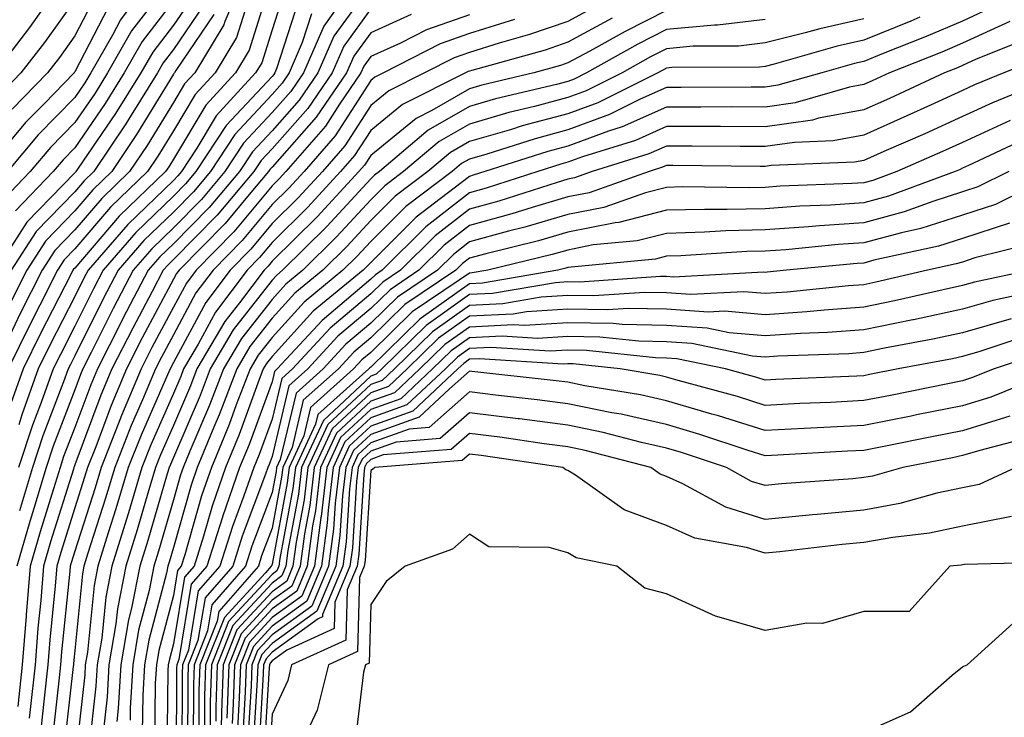
# Model space of a CAD drawing. Units: inches. Extents: x 1002803 to 1005443, y 7242458 to 7245098.
# Drawn here: x 1004462 to 1004562, y 7243597 to 7243667 of the extents above; entities that cross this region are included whole.
import ezdxf

# ---------------------------------------------------------------- set-up
doc = ezdxf.new("R2010")
doc.units = ezdxf.units.IN
doc.header["$MEASUREMENT"] = 0
doc.layers.add('Contour_10027242', color=7, linetype='Continuous', true_color=0x2372a8)

msp = doc.modelspace()

# ---------------------------------------------------------------- linework, layer by layer
at = {"layer": 'Contour_10027242'}
for points in [[(1004478.05, 7243671.695, 3037), (1004473.802, 7243666.168, 3037), (1004471.38, 7243661.92, 3037), (1004470.101, 7243659.869, 3037), (1004468.05, 7243656.881, 3037), (1004465.599, 7243654.371, 3037), (1004463.538, 7243651.92, 3037), (1004460.853, 7243649.117, 3037)], [(1004476.087, 7243671.92, 3036), (1004472.679, 7243667.291, 3036), (1004471.878, 7243665.748, 3036), (1004469.691, 7243661.92, 3036), (1004469.056, 7243660.914, 3036), (1004468.05, 7243659.44, 3036), (1004464.339, 7243655.631, 3036), (1004461.214, 7243651.92, 3036)], [(1004485.276, 7243671.92, 3042), (1004483.275, 7243667.145, 3042), (1004483.167, 7243666.803, 3042), (1004480.208, 7243661.92, 3042), (1004479.173, 7243660.797, 3042), (1004478.05, 7243658.922, 3042), (1004475.394, 7243654.576, 3042), (1004473.607, 7243651.92, 3042), (1004470.784, 7243649.186, 3042), (1004468.05, 7243646.012, 3042), (1004466.038, 7243643.932, 3042), (1004464.739, 7243641.92, 3042), (1004462.493, 7243637.477, 3042), (1004461.448, 7243635.318, 3042)], [(1004488.05, 7243671.676, 3044), (1004485.735, 7243664.235, 3044), (1004484.329, 7243661.92, 3044), (1004481.321, 7243658.649, 3044), (1004478.05, 7243653.19, 3044), (1004477.571, 7243652.399, 3044), (1004477.239, 7243651.92, 3044), (1004472.562, 7243647.408, 3044), (1004468.05, 7243642.145, 3044), (1004467.933, 7243642.037, 3044), (1004467.864, 7243641.92, 3044), (1004467.679, 7243641.549, 3044), (1004464.544, 7243635.426, 3044), (1004462.816, 7243631.92, 3044), (1004461.566, 7243628.404, 3044)], [(1004498.05, 7243670.817, 3049), (1004494.319, 7243665.651, 3049), (1004492.689, 7243661.92, 3049), (1004490.804, 7243659.166, 3049), (1004488.05, 7243656.061, 3049), (1004486.058, 7243653.912, 3049), (1004484.739, 7243651.92, 3049), (1004481.683, 7243648.287, 3049), (1004478.05, 7243644.606, 3049), (1004476.683, 7243643.287, 3049), (1004475.501, 7243641.92, 3049), (1004472.933, 7243637.037, 3049), (1004472.708, 7243636.578, 3049), (1004470.345, 7243631.92, 3049), (1004469.661, 7243630.309, 3049), (1004468.05, 7243625.992, 3049), (1004466.917, 7243623.053, 3049), (1004466.556, 7243621.92, 3049), (1004465.901, 7243619.772, 3049), (1004464.544, 7243615.426, 3049), (1004463.519, 7243611.92, 3049), (1004463.118, 7243606.988, 3049), (1004463.109, 7243606.861, 3049), (1004462.718, 7243601.92, 3049), (1004462.269, 7243597.701, 3049)], [(1004489.427, 7243670.543, 3045), (1004488.05, 7243666.285, 3045), (1004487.015, 7243662.955, 3045), (1004486.38, 7243661.92, 3045), (1004482.396, 7243657.574, 3045), (1004480.423, 7243654.293, 3045), (1004478.87, 7243651.92, 3045), (1004478.489, 7243651.481, 3045), (1004478.05, 7243651.031, 3045), (1004473.421, 7243646.549, 3045), (1004469.398, 7243641.92, 3045), (1004468.929, 7243641.041, 3045), (1004468.05, 7243639.264, 3045), (1004465.56, 7243634.41, 3045), (1004464.339, 7243631.92, 3045), (1004462.689, 7243627.281, 3045), (1004462.376, 7243626.246, 3045)], [(1004480.14, 7243669.83, 3039), (1004478.05, 7243666.744, 3039), (1004475.95, 7243664.02, 3039), (1004474.749, 7243661.92, 3039), (1004472.171, 7243657.799, 3039), (1004468.382, 7243652.252, 3039), (1004468.157, 7243651.92, 3039), (1004468.109, 7243651.861, 3039), (1004468.05, 7243651.803, 3039), (1004463.187, 7243646.783, 3039), (1004460.052, 7243641.92, 3039)], [(1004485.716, 7243669.586, 3043), (1004484.456, 7243665.514, 3043), (1004482.269, 7243661.92, 3043), (1004480.247, 7243659.723, 3043), (1004478.05, 7243656.051, 3043), (1004476.478, 7243653.492, 3043), (1004475.423, 7243651.92, 3043), (1004471.673, 7243648.297, 3043), (1004468.05, 7243644.078, 3043), (1004466.985, 7243642.985, 3043), (1004466.302, 7243641.92, 3043), (1004464.515, 7243638.385, 3043), (1004463.519, 7243636.451, 3043), (1004461.302, 7243631.92, 3043)], [(1004470.179, 7243669.791, 3034), (1004468.05, 7243665.68, 3034), (1004466.487, 7243663.483, 3034), (1004465.276, 7243661.92, 3034), (1004461.712, 7243658.258, 3034)], [(1004471.429, 7243668.541, 3035), (1004468.05, 7243662.027, 3035), (1004468.001, 7243661.969, 3035), (1004467.972, 7243661.92, 3035), (1004464.964, 7243658.834, 3035), (1004463.069, 7243656.901, 3035), (1004458.88, 7243651.92, 3035)], [(1004465.423, 7243669.293, 3032), (1004463.45, 7243666.52, 3032), (1004459.896, 7243661.92, 3032)], [(1004468.05, 7243669.332, 3033), (1004464.964, 7243665.006, 3033), (1004462.591, 7243661.92, 3033), (1004460.345, 7243659.625, 3033)], [(1004481.146, 7243668.824, 3040), (1004478.05, 7243664.274, 3040), (1004477.025, 7243662.945, 3040), (1004476.439, 7243661.92, 3040), (1004473.763, 7243657.633, 3040), (1004473.226, 7243656.744, 3040), (1004469.974, 7243651.92, 3040), (1004468.997, 7243650.973, 3040), (1004468.05, 7243649.869, 3040), (1004464.134, 7243645.836, 3040), (1004461.614, 7243641.92, 3040)], [(1004478.05, 7243669.225, 3038), (1004474.876, 7243665.094, 3038), (1004473.06, 7243661.92, 3038), (1004471.136, 7243658.834, 3038), (1004468.05, 7243654.322, 3038), (1004466.859, 7243653.111, 3038), (1004465.862, 7243651.92, 3038), (1004462.034, 7243647.936, 3038)], [(1004494.632, 7243668.502, 3048), (1004493.304, 7243666.666, 3048), (1004491.234, 7243661.92, 3048), (1004489.944, 7243660.026, 3048), (1004488.05, 7243657.897, 3048), (1004485.169, 7243654.801, 3048), (1004483.275, 7243651.92, 3048), (1004480.892, 7243649.078, 3048), (1004478.05, 7243646.207, 3048), (1004475.872, 7243644.098, 3048), (1004473.978, 7243641.92, 3048), (1004471.937, 7243638.033, 3048), (1004469.72, 7243633.59, 3048), (1004468.87, 7243631.92, 3048), (1004468.626, 7243631.344, 3048), (1004468.05, 7243629.791, 3048), (1004465.872, 7243624.098, 3048), (1004465.159, 7243621.92, 3048), (1004463.9, 7243617.77, 3048), (1004463.499, 7243616.471, 3048), (1004462.161, 7243611.92, 3048)], [(1004490.745, 7243669.225, 3046), (1004488.548, 7243662.418, 3046), (1004488.323, 7243661.92, 3046), (1004488.216, 7243661.754, 3046), (1004488.05, 7243661.568, 3046), (1004483.392, 7243656.578, 3046), (1004480.335, 7243651.92, 3046), (1004479.29, 7243650.68, 3046), (1004478.05, 7243649.42, 3046), (1004474.241, 7243645.729, 3046), (1004470.921, 7243641.92, 3046), (1004469.935, 7243640.035, 3046), (1004468.05, 7243636.256, 3046), (1004466.585, 7243633.385, 3046), (1004465.862, 7243631.92, 3046), (1004464.651, 7243628.522, 3046), (1004463.763, 7243626.207, 3046), (1004462.357, 7243621.92, 3046)], [(1004521.146, 7243668.824, 3054), (1004518.05, 7243667.135, 3054), (1004514.163, 7243665.807, 3054), (1004511.077, 7243664.947, 3054), (1004508.05, 7243664, 3054), (1004506.517, 7243663.453, 3054), (1004503.509, 7243661.92, 3054), (1004499.876, 7243660.094, 3054), (1004498.05, 7243658.61, 3054), (1004495.433, 7243654.537, 3054), (1004493.148, 7243651.92, 3054), (1004490.696, 7243649.274, 3054), (1004488.05, 7243646.656, 3054), (1004485.901, 7243644.068, 3054), (1004483.792, 7243641.92, 3054), (1004481.321, 7243638.649, 3054), (1004478.05, 7243632.574, 3054), (1004477.708, 7243631.92, 3054), (1004477.464, 7243631.334, 3054), (1004474.769, 7243625.201, 3054), (1004473.47, 7243621.92, 3054), (1004472.22, 7243617.75, 3054), (1004471.448, 7243615.318, 3054), (1004470.394, 7243611.92, 3054), (1004470.003, 7243609.967, 3054), (1004469.329, 7243603.199, 3054), (1004469.114, 7243601.92, 3054), (1004469.056, 7243600.914, 3054), (1004468.069, 7243591.94, 3054)], [(1004561.302, 7243668.668, 3060), (1004558.05, 7243667.174, 3060), (1004554.368, 7243665.602, 3060), (1004550.013, 7243663.883, 3060), (1004548.05, 7243663.082, 3060), (1004547.103, 7243662.867, 3060), (1004543.773, 7243661.92, 3060), (1004539.31, 7243660.66, 3060), (1004538.05, 7243660.475, 3060), (1004536.605, 7243660.475, 3060), (1004529.534, 7243660.436, 3060), (1004528.05, 7243660.436, 3060), (1004525.374, 7243659.244, 3060), (1004522.269, 7243657.701, 3060), (1004518.05, 7243656.139, 3060), (1004514.72, 7243655.25, 3060), (1004509.818, 7243653.688, 3060), (1004508.05, 7243653.18, 3060), (1004507.249, 7243652.721, 3060), (1004506.312, 7243651.92, 3060), (1004501.605, 7243648.365, 3060), (1004498.05, 7243644.83, 3060), (1004496.653, 7243643.317, 3060), (1004495.237, 7243641.92, 3060), (1004491.292, 7243638.678, 3060), (1004488.05, 7243635.113, 3060), (1004486.644, 7243633.326, 3060), (1004485.823, 7243631.92, 3060), (1004484.417, 7243628.287, 3060), (1004483.685, 7243626.285, 3060), (1004481.898, 7243621.92, 3060), (1004480.901, 7243619.068, 3060), (1004479.202, 7243613.072, 3060), (1004478.831, 7243611.92, 3060), (1004478.47, 7243611.5, 3060), (1004478.05, 7243608.971, 3060), (1004476.575, 7243603.395, 3060), (1004476.321, 7243601.92, 3060), (1004476.214, 7243600.084, 3060), (1004476.146, 7243593.824, 3060)], [(1004482.142, 7243667.828, 3041), (1004478.294, 7243662.164, 3041), (1004478.148, 7243661.92, 3041), (1004478.099, 7243661.871, 3041), (1004478.05, 7243661.783, 3041), (1004474.31, 7243655.66, 3041), (1004471.79, 7243651.92, 3041), (1004469.886, 7243650.084, 3041), (1004468.05, 7243647.945, 3041), (1004465.091, 7243644.879, 3041), (1004463.177, 7243641.92, 3041), (1004461.458, 7243638.512, 3041)], [(1004492.064, 7243667.906, 3047), (1004491.116, 7243664.986, 3047), (1004489.778, 7243661.92, 3047), (1004489.075, 7243660.895, 3047), (1004488.05, 7243659.733, 3047), (1004484.28, 7243655.69, 3047), (1004481.81, 7243651.92, 3047), (1004480.091, 7243649.879, 3047), (1004478.05, 7243647.818, 3047), (1004475.052, 7243644.918, 3047), (1004472.444, 7243641.92, 3047), (1004470.931, 7243639.039, 3047), (1004468.05, 7243633.248, 3047), (1004467.601, 7243632.369, 3047), (1004467.376, 7243631.92, 3047), (1004467.005, 7243630.875, 3047), (1004464.818, 7243625.152, 3047), (1004463.753, 7243621.92, 3047), (1004462.435, 7243617.535, 3047)], [(1004498.05, 7243668.404, 3050), (1004495.325, 7243664.645, 3050), (1004494.144, 7243661.92, 3050), (1004491.673, 7243658.297, 3050), (1004488.05, 7243654.215, 3050), (1004486.937, 7243653.033, 3050), (1004486.214, 7243651.92, 3050), (1004482.484, 7243647.486, 3050), (1004478.05, 7243642.994, 3050), (1004477.503, 7243642.467, 3050), (1004477.025, 7243641.92, 3050), (1004475.892, 7243639.762, 3050), (1004473.919, 7243636.051, 3050), (1004471.819, 7243631.92, 3050), (1004470.706, 7243629.264, 3050), (1004468.05, 7243622.193, 3050), (1004467.972, 7243621.998, 3050), (1004467.952, 7243621.92, 3050), (1004467.903, 7243621.774, 3050), (1004465.589, 7243614.381, 3050), (1004464.876, 7243611.92, 3050), (1004464.593, 7243608.463, 3050), (1004464.31, 7243605.66, 3050), (1004464.017, 7243601.92, 3050), (1004463.538, 7243597.408, 3050), (1004463.441, 7243596.529, 3050)], [(1004502.142, 7243667.828, 3051), (1004498.05, 7243665.992, 3051), (1004496.341, 7243663.629, 3051), (1004495.599, 7243661.92, 3051), (1004492.532, 7243657.438, 3051), (1004488.05, 7243652.379, 3051), (1004487.825, 7243652.145, 3051), (1004487.679, 7243651.92, 3051), (1004485.726, 7243649.596, 3051), (1004483.304, 7243646.666, 3051), (1004478.616, 7243641.92, 3051), (1004478.372, 7243641.598, 3051), (1004478.05, 7243641.002, 3051), (1004474.896, 7243635.074, 3051), (1004473.294, 7243631.92, 3051), (1004471.741, 7243628.229, 3051), (1004470.169, 7243624.039, 3051), (1004469.329, 7243621.92, 3051), (1004469.036, 7243620.934, 3051), (1004468.05, 7243617.838, 3051), (1004466.644, 7243613.326, 3051), (1004466.224, 7243611.92, 3051), (1004466.068, 7243609.938, 3051), (1004465.511, 7243604.459, 3051), (1004465.316, 7243601.92, 3051), (1004464.984, 7243598.854, 3051), (1004464.593, 7243595.377, 3051)], [(1004508.05, 7243667.818, 3052), (1004503.694, 7243666.276, 3052), (1004501.058, 7243664.928, 3052), (1004498.05, 7243663.58, 3052), (1004497.357, 7243662.613, 3052), (1004497.044, 7243661.92, 3052), (1004494.886, 7243658.756, 3052), (1004493.45, 7243656.52, 3052), (1004489.437, 7243651.92, 3052), (1004488.773, 7243651.197, 3052), (1004488.05, 7243650.485, 3052), (1004484.173, 7243645.797, 3052), (1004480.345, 7243641.92, 3052), (1004479.359, 7243640.611, 3052), (1004478.05, 7243638.19, 3052), (1004475.872, 7243634.098, 3052), (1004474.769, 7243631.92, 3052), (1004472.776, 7243627.193, 3052), (1004472.444, 7243626.315, 3052), (1004470.716, 7243621.92, 3052), (1004470.101, 7243619.869, 3052), (1004468.05, 7243613.443, 3052), (1004467.689, 7243612.281, 3052), (1004467.581, 7243611.92, 3052), (1004467.542, 7243611.412, 3052), (1004466.712, 7243603.258, 3052), (1004466.605, 7243601.92, 3052), (1004466.439, 7243600.309, 3052), (1004465.755, 7243594.215, 3052)], [(1004522.513, 7243667.457, 3055), (1004518.05, 7243665.035, 3055), (1004515.735, 7243664.235, 3055), (1004508.304, 7243662.174, 3055), (1004508.05, 7243662.096, 3055), (1004507.923, 7243662.047, 3055), (1004507.669, 7243661.92, 3055), (1004501.263, 7243658.707, 3055), (1004498.05, 7243656.08, 3055), (1004496.419, 7243653.551, 3055), (1004495.003, 7243651.92, 3055), (1004491.663, 7243648.307, 3055), (1004488.05, 7243644.742, 3055), (1004486.771, 7243643.199, 3055), (1004485.511, 7243641.92, 3055), (1004482.308, 7243637.662, 3055), (1004480.569, 7243634.44, 3055), (1004479.085, 7243631.92, 3055), (1004478.802, 7243631.168, 3055), (1004478.05, 7243629.43, 3055), (1004475.755, 7243624.215, 3055), (1004474.857, 7243621.92, 3055), (1004473.48, 7243617.35, 3055), (1004473.284, 7243616.686, 3055), (1004471.81, 7243611.92, 3055), (1004471.185, 7243608.785, 3055), (1004470.775, 7243604.645, 3055), (1004470.316, 7243601.92, 3055), (1004470.189, 7243599.781, 3055), (1004469.485, 7243593.356, 3055)], [(1004528.05, 7243668.248, 3056), (1004523.841, 7243666.129, 3056), (1004520.257, 7243664.127, 3056), (1004518.05, 7243662.926, 3056), (1004517.298, 7243662.672, 3056), (1004514.603, 7243661.92, 3056), (1004509.3, 7243660.67, 3056), (1004508.05, 7243660.299, 3056), (1004504.241, 7243658.111, 3056), (1004502.659, 7243657.311, 3056), (1004498.05, 7243653.551, 3056), (1004497.415, 7243652.555, 3056), (1004496.859, 7243651.92, 3056), (1004492.63, 7243647.34, 3056), (1004488.05, 7243642.828, 3056), (1004487.64, 7243642.33, 3056), (1004487.239, 7243641.92, 3056), (1004484.749, 7243638.619, 3056), (1004483.255, 7243636.715, 3056), (1004480.433, 7243631.92, 3056), (1004479.769, 7243630.201, 3056), (1004478.05, 7243626.188, 3056), (1004476.751, 7243623.219, 3056), (1004476.234, 7243621.92, 3056), (1004475.452, 7243619.322, 3056), (1004474.368, 7243615.602, 3056), (1004473.235, 7243611.92, 3056), (1004472.376, 7243607.594, 3056), (1004472.22, 7243606.09, 3056), (1004471.517, 7243601.92, 3056), (1004471.331, 7243598.639, 3056), (1004470.901, 7243594.772, 3056)], [(1004553.704, 7243667.574, 3059), (1004552.796, 7243667.174, 3059), (1004548.05, 7243665.24, 3059), (1004545.345, 7243664.625, 3059), (1004538.939, 7243662.809, 3059), (1004538.05, 7243662.584, 3059), (1004537.454, 7243662.516, 3059), (1004528.587, 7243662.457, 3059), (1004528.05, 7243662.408, 3059), (1004527.728, 7243662.242, 3059), (1004527.151, 7243661.92, 3059), (1004521.068, 7243658.902, 3059), (1004518.05, 7243657.779, 3059), (1004513.421, 7243656.549, 3059), (1004512.327, 7243656.197, 3059), (1004508.05, 7243654.957, 3059), (1004506.126, 7243653.844, 3059), (1004503.851, 7243651.92, 3059), (1004500.54, 7243649.43, 3059), (1004498.05, 7243646.949, 3059), (1004495.638, 7243644.332, 3059), (1004493.196, 7243641.92, 3059), (1004490.374, 7243639.596, 3059), (1004488.05, 7243637.047, 3059), (1004485.794, 7243634.176, 3059), (1004484.476, 7243631.92, 3059), (1004482.689, 7243627.281, 3059), (1004482.142, 7243626.012, 3059), (1004480.462, 7243621.92, 3059), (1004479.837, 7243620.133, 3059), (1004478.05, 7243613.834, 3059), (1004477.62, 7243612.35, 3059), (1004477.484, 7243611.92, 3059), (1004477.347, 7243611.217, 3059), (1004475.54, 7243604.43, 3059), (1004475.12, 7243601.92, 3059), (1004474.944, 7243598.815, 3059), (1004474.896, 7243595.074, 3059)], [(1004512.63, 7243667.34, 3053), (1004508.05, 7243665.904, 3053), (1004505.101, 7243664.869, 3053), (1004499.339, 7243661.92, 3053), (1004498.48, 7243661.49, 3053), (1004498.05, 7243661.139, 3053), (1004494.437, 7243655.533, 3053), (1004491.292, 7243651.92, 3053), (1004489.739, 7243650.231, 3053), (1004488.05, 7243648.57, 3053), (1004485.032, 7243644.938, 3053), (1004482.064, 7243641.92, 3053), (1004480.335, 7243639.635, 3053), (1004478.05, 7243635.377, 3053), (1004476.849, 7243633.121, 3053), (1004476.234, 7243631.92, 3053), (1004474.915, 7243628.785, 3053), (1004473.773, 7243626.197, 3053), (1004472.093, 7243621.92, 3053), (1004471.155, 7243618.815, 3053), (1004469.388, 7243613.258, 3053), (1004468.978, 7243611.92, 3053), (1004468.821, 7243611.149, 3053), (1004468.05, 7243603.385, 3053), (1004467.913, 7243602.057, 3053), (1004467.903, 7243601.92, 3053), (1004467.884, 7243601.754, 3053), (1004466.907, 7243593.063, 3053)], [(1004538.05, 7243667.33, 3057), (1004533.206, 7243666.764, 3057), (1004532.894, 7243666.764, 3057), (1004528.05, 7243666.305, 3057), (1004525.13, 7243664.84, 3057), (1004519.935, 7243661.92, 3057), (1004518.675, 7243661.295, 3057), (1004518.05, 7243661.061, 3057), (1004516.878, 7243660.748, 3057), (1004510.687, 7243659.283, 3057), (1004508.05, 7243658.522, 3057), (1004503.86, 7243656.11, 3057), (1004498.929, 7243651.92, 3057), (1004498.431, 7243651.539, 3057), (1004498.05, 7243651.168, 3057), (1004493.616, 7243646.354, 3057), (1004489.124, 7243641.92, 3057), (1004488.538, 7243641.432, 3057), (1004488.05, 7243640.904, 3057), (1004484.105, 7243635.865, 3057), (1004481.78, 7243631.92, 3057), (1004480.745, 7243629.225, 3057), (1004478.05, 7243622.945, 3057), (1004477.737, 7243622.233, 3057), (1004477.61, 7243621.92, 3057), (1004477.425, 7243621.295, 3057), (1004475.452, 7243614.518, 3057), (1004474.651, 7243611.92, 3057), (1004473.802, 7243607.672, 3057), (1004473.489, 7243606.481, 3057), (1004472.718, 7243601.92, 3057), (1004472.464, 7243597.506, 3057), (1004472.318, 7243596.188, 3057)], [(1004548.05, 7243667.399, 3058), (1004543.577, 7243666.393, 3058), (1004542.103, 7243665.973, 3058), (1004538.05, 7243664.957, 3058), (1004535.325, 7243664.645, 3058), (1004530.745, 7243664.615, 3058), (1004528.05, 7243664.352, 3058), (1004526.429, 7243663.541, 3058), (1004523.538, 7243661.92, 3058), (1004519.876, 7243660.094, 3058), (1004518.05, 7243659.42, 3058), (1004514.642, 7243658.512, 3058), (1004512.064, 7243657.906, 3058), (1004508.05, 7243656.735, 3058), (1004504.993, 7243654.977, 3058), (1004501.39, 7243651.92, 3058), (1004499.485, 7243650.485, 3058), (1004498.05, 7243649.059, 3058), (1004494.632, 7243645.338, 3058), (1004491.165, 7243641.92, 3058), (1004489.456, 7243640.514, 3058), (1004488.05, 7243638.971, 3058), (1004484.954, 7243635.016, 3058), (1004483.128, 7243631.92, 3058), (1004481.712, 7243628.258, 3058), (1004479.71, 7243623.58, 3058), (1004479.026, 7243621.92, 3058), (1004478.773, 7243621.197, 3058), (1004478.05, 7243618.639, 3058), (1004476.536, 7243613.434, 3058), (1004476.068, 7243611.92, 3058), (1004475.579, 7243609.449, 3058), (1004474.515, 7243605.455, 3058), (1004473.919, 7243601.92, 3058), (1004473.665, 7243597.535, 3058), (1004473.655, 7243596.315, 3058)], [(1004562.855, 7243667.115, 3061), (1004558.05, 7243664.918, 3061), (1004555.95, 7243664.02, 3061), (1004550.638, 7243661.92, 3061), (1004548.87, 7243661.1, 3061), (1004548.05, 7243660.729, 3061), (1004546.595, 7243660.465, 3061), (1004541.068, 7243658.902, 3061), (1004538.05, 7243658.463, 3061), (1004534.603, 7243658.473, 3061), (1004531.517, 7243658.453, 3061), (1004528.05, 7243658.463, 3061), (1004523.528, 7243656.442, 3061), (1004522.142, 7243656.012, 3061), (1004518.05, 7243654.498, 3061), (1004516.019, 7243653.951, 3061), (1004509.632, 7243651.92, 3061), (1004508.431, 7243651.539, 3061), (1004508.05, 7243651.432, 3061), (1004505.814, 7243649.684, 3061), (1004502.659, 7243647.311, 3061), (1004498.05, 7243642.721, 3061), (1004497.669, 7243642.301, 3061), (1004497.278, 7243641.92, 3061), (1004492.21, 7243637.76, 3061), (1004488.05, 7243633.19, 3061), (1004487.493, 7243632.477, 3061), (1004487.161, 7243631.92, 3061), (1004486.614, 7243630.485, 3061), (1004484.7, 7243625.27, 3061), (1004483.323, 7243621.92, 3061), (1004481.966, 7243618.004, 3061), (1004481.107, 7243614.977, 3061), (1004480.14, 7243611.92, 3061), (1004479.163, 7243610.807, 3061), (1004478.05, 7243604.068, 3061), (1004477.601, 7243602.369, 3061), (1004477.523, 7243601.92, 3061), (1004477.493, 7243601.363, 3061), (1004477.396, 7243592.574, 3061)], [(1004564.603, 7243665.367, 3062), (1004559.427, 7243663.297, 3062), (1004558.05, 7243662.662, 3062), (1004557.532, 7243662.438, 3062), (1004556.214, 7243661.92, 3062), (1004550.648, 7243659.322, 3062), (1004548.05, 7243658.17, 3062), (1004543.45, 7243657.32, 3062), (1004542.825, 7243657.145, 3062), (1004538.05, 7243656.451, 3062), (1004533.499, 7243656.471, 3062), (1004532.61, 7243656.481, 3062), (1004528.05, 7243656.49, 3062), (1004524.896, 7243655.074, 3062), (1004519.534, 7243653.404, 3062), (1004518.05, 7243652.858, 3062), (1004517.308, 7243652.662, 3062), (1004514.993, 7243651.92, 3062), (1004509.739, 7243650.231, 3062), (1004508.05, 7243649.772, 3062), (1004503.636, 7243646.334, 3062), (1004499.212, 7243641.92, 3062), (1004498.519, 7243641.451, 3062), (1004498.05, 7243641.002, 3062), (1004493.128, 7243636.842, 3062), (1004488.577, 7243631.92, 3062), (1004488.304, 7243631.666, 3062), (1004488.05, 7243630.621, 3062), (1004485.716, 7243624.254, 3062), (1004484.759, 7243621.92, 3062), (1004483.03, 7243616.94, 3062), (1004483.011, 7243616.881, 3062), (1004481.448, 7243611.92, 3062), (1004479.857, 7243610.113, 3062), (1004478.597, 7243602.467, 3062), (1004478.382, 7243601.92, 3062), (1004478.372, 7243601.598, 3062), (1004478.323, 7243592.193, 3062)], [(1004566.39, 7243663.58, 3063), (1004562.239, 7243661.92, 3063), (1004559.261, 7243660.709, 3063), (1004558.05, 7243660.152, 3063), (1004554.788, 7243658.658, 3063), (1004552.415, 7243657.555, 3063), (1004548.05, 7243655.602, 3063), (1004544.935, 7243655.035, 3063), (1004540.999, 7243654.869, 3063), (1004538.05, 7243654.449, 3063), (1004535.521, 7243654.449, 3063), (1004530.638, 7243654.508, 3063), (1004528.05, 7243654.508, 3063), (1004526.253, 7243653.717, 3063), (1004520.511, 7243651.92, 3063), (1004518.694, 7243651.276, 3063), (1004518.05, 7243651.149, 3063), (1004516.956, 7243650.826, 3063), (1004511.038, 7243648.932, 3063), (1004508.05, 7243648.111, 3063), (1004504.573, 7243645.397, 3063), (1004501.077, 7243641.92, 3063), (1004499.271, 7243640.699, 3063), (1004498.05, 7243639.518, 3063), (1004493.929, 7243636.041, 3063), (1004490.13, 7243631.92, 3063), (1004489.026, 7243630.943, 3063), (1004488.05, 7243626.832, 3063), (1004486.732, 7243623.238, 3063), (1004486.194, 7243621.92, 3063), (1004485.198, 7243619.068, 3063), (1004484.026, 7243615.943, 3063), (1004482.747, 7243611.92, 3063), (1004480.55, 7243609.42, 3063), (1004479.564, 7243603.434, 3063), (1004478.968, 7243601.92, 3063), (1004478.939, 7243601.031, 3063), (1004478.89, 7243592.76, 3063)], [(1004567.737, 7243661.608, 3064), (1004561.077, 7243658.893, 3064), (1004558.05, 7243657.516, 3064), (1004554.212, 7243655.758, 3064), (1004550.071, 7243653.942, 3064), (1004548.05, 7243653.043, 3064), (1004547.103, 7243652.867, 3064), (1004538.655, 7243652.526, 3064), (1004538.05, 7243652.438, 3064), (1004537.532, 7243652.438, 3064), (1004528.665, 7243652.535, 3064), (1004528.05, 7243652.535, 3064), (1004527.62, 7243652.35, 3064), (1004526.263, 7243651.92, 3064), (1004520.189, 7243649.781, 3064), (1004518.05, 7243649.352, 3064), (1004514.417, 7243648.287, 3064), (1004512.347, 7243647.623, 3064), (1004508.05, 7243646.451, 3064), (1004505.501, 7243644.469, 3064), (1004502.943, 7243641.92, 3064), (1004500.023, 7243639.947, 3064), (1004498.05, 7243638.033, 3064), (1004494.73, 7243635.24, 3064), (1004491.673, 7243631.92, 3064), (1004489.759, 7243630.211, 3064), (1004488.05, 7243623.053, 3064), (1004487.747, 7243622.223, 3064), (1004487.62, 7243621.92, 3064), (1004487.396, 7243621.266, 3064), (1004485.013, 7243614.957, 3064), (1004484.056, 7243611.92, 3064), (1004481.253, 7243608.717, 3064), (1004480.54, 7243604.41, 3064), (1004479.554, 7243601.92, 3064), (1004479.505, 7243600.465, 3064), (1004479.466, 7243593.336, 3064)], [(1004562.884, 7243657.086, 3065), (1004558.05, 7243654.879, 3065), (1004556.019, 7243653.951, 3065), (1004551.39, 7243651.92, 3065), (1004548.948, 7243651.022, 3065), (1004548.05, 7243650.777, 3065), (1004546.829, 7243650.699, 3065), (1004539.544, 7243650.426, 3065), (1004538.05, 7243650.318, 3065), (1004536.409, 7243650.279, 3065), (1004529.612, 7243650.358, 3065), (1004528.05, 7243650.318, 3065), (1004525.892, 7243649.762, 3065), (1004521.693, 7243648.277, 3065), (1004518.05, 7243647.565, 3065), (1004513.685, 7243646.285, 3065), (1004512.005, 7243645.875, 3065), (1004508.05, 7243644.801, 3065), (1004506.439, 7243643.531, 3065), (1004504.808, 7243641.92, 3065), (1004500.775, 7243639.195, 3065), (1004498.05, 7243636.549, 3065), (1004495.54, 7243634.43, 3065), (1004493.216, 7243631.92, 3065), (1004490.491, 7243629.479, 3065), (1004488.88, 7243622.75, 3065), (1004488.499, 7243621.92, 3065), (1004488.45, 7243621.52, 3065), (1004488.05, 7243619.381, 3065), (1004486.009, 7243613.961, 3065), (1004485.355, 7243611.92, 3065), (1004481.946, 7243608.024, 3065), (1004481.507, 7243605.377, 3065), (1004480.14, 7243601.92, 3065), (1004480.071, 7243599.899, 3065), (1004480.042, 7243593.912, 3065)], [(1004564.622, 7243655.348, 3066), (1004558.655, 7243652.526, 3066), (1004558.05, 7243652.252, 3066), (1004557.825, 7243652.145, 3066), (1004557.318, 7243651.92, 3066), (1004550.55, 7243649.42, 3066), (1004548.05, 7243648.746, 3066), (1004544.651, 7243648.522, 3066), (1004541.566, 7243648.404, 3066), (1004538.05, 7243648.16, 3066), (1004534.193, 7243648.063, 3066), (1004531.878, 7243648.092, 3066), (1004528.05, 7243647.994, 3066), (1004523.216, 7243646.754, 3066), (1004522.845, 7243646.715, 3066), (1004518.05, 7243645.768, 3066), (1004515.071, 7243644.899, 3066), (1004509.72, 7243643.59, 3066), (1004508.05, 7243643.141, 3066), (1004507.366, 7243642.604, 3066), (1004506.673, 7243641.92, 3066), (1004501.526, 7243638.443, 3066), (1004498.05, 7243635.074, 3066), (1004496.341, 7243633.629, 3066), (1004494.769, 7243631.92, 3066), (1004491.214, 7243628.756, 3066), (1004490.071, 7243623.942, 3066), (1004489.134, 7243621.92, 3066), (1004489.017, 7243620.953, 3066), (1004488.05, 7243615.768, 3066), (1004486.995, 7243612.975, 3066), (1004486.663, 7243611.92, 3066), (1004482.64, 7243607.33, 3066), (1004482.474, 7243606.344, 3066), (1004480.726, 7243601.92, 3066), (1004480.638, 7243599.332, 3066), (1004480.618, 7243594.488, 3066)], [(1004562.757, 7243651.92, 3067), (1004559.603, 7243650.367, 3067), (1004558.05, 7243649.85, 3067), (1004555.023, 7243648.893, 3067), (1004552.142, 7243647.828, 3067), (1004548.05, 7243646.715, 3067), (1004543.548, 7243646.422, 3067), (1004542.444, 7243646.315, 3067), (1004538.05, 7243646.012, 3067), (1004534.056, 7243645.914, 3067), (1004531.898, 7243645.768, 3067), (1004528.05, 7243645.66, 3067), (1004525.071, 7243644.899, 3067), (1004520.609, 7243644.479, 3067), (1004518.05, 7243643.971, 3067), (1004516.458, 7243643.512, 3067), (1004509.925, 7243641.92, 3067), (1004508.323, 7243641.647, 3067), (1004508.05, 7243641.627, 3067), (1004507.034, 7243640.904, 3067), (1004502.269, 7243637.701, 3067), (1004498.05, 7243633.59, 3067), (1004497.142, 7243632.828, 3067), (1004496.312, 7243631.92, 3067), (1004491.946, 7243628.024, 3067), (1004491.253, 7243625.123, 3067), (1004489.769, 7243621.92, 3067), (1004489.593, 7243620.377, 3067), (1004488.05, 7243612.145, 3067), (1004487.991, 7243611.979, 3067), (1004487.972, 7243611.92, 3067), (1004487.386, 7243611.256, 3067), (1004483.226, 7243606.744, 3067), (1004481.312, 7243601.92, 3067), (1004481.214, 7243598.756, 3067), (1004481.194, 7243595.065, 3067)], [(1004567.962, 7243651.832, 3068), (1004561.38, 7243648.59, 3068), (1004558.05, 7243647.486, 3068), (1004553.821, 7243646.149, 3068), (1004551.849, 7243645.719, 3068), (1004548.05, 7243644.684, 3068), (1004545.452, 7243644.518, 3068), (1004540.13, 7243644, 3068), (1004538.05, 7243643.854, 3068), (1004536.165, 7243643.805, 3068), (1004529.505, 7243643.375, 3068), (1004528.05, 7243643.336, 3068), (1004526.927, 7243643.043, 3068), (1004518.372, 7243642.242, 3068), (1004518.05, 7243642.184, 3068), (1004517.845, 7243642.125, 3068), (1004517.015, 7243641.92, 3068), (1004509.368, 7243640.602, 3068), (1004508.05, 7243640.543, 3068), (1004503.177, 7243637.047, 3068), (1004503.021, 7243636.949, 3068), (1004498.05, 7243632.106, 3068), (1004497.952, 7243632.018, 3068), (1004497.855, 7243631.92, 3068), (1004492.679, 7243627.291, 3068), (1004492.444, 7243626.315, 3068), (1004490.413, 7243621.92, 3068), (1004490.159, 7243619.811, 3068), (1004488.831, 7243612.701, 3068), (1004488.724, 7243611.92, 3068), (1004488.528, 7243611.442, 3068), (1004488.05, 7243611.1, 3068), (1004483.646, 7243606.324, 3068), (1004481.907, 7243601.92, 3068), (1004481.78, 7243598.19, 3068), (1004481.761, 7243595.631, 3068)], [(1004562.825, 7243646.695, 3069), (1004558.05, 7243645.123, 3069), (1004555.618, 7243644.352, 3069), (1004549.066, 7243642.936, 3069), (1004548.05, 7243642.652, 3069), (1004547.357, 7243642.613, 3069), (1004540.218, 7243641.92, 3069), (1004538.255, 7243641.715, 3069), (1004538.05, 7243641.705, 3069), (1004537.855, 7243641.725, 3069), (1004528.743, 7243641.227, 3069), (1004528.05, 7243641.276, 3069), (1004527.415, 7243641.285, 3069), (1004519.251, 7243640.719, 3069), (1004518.05, 7243640.738, 3069), (1004516.79, 7243640.66, 3069), (1004510.403, 7243639.567, 3069), (1004508.05, 7243639.449, 3069), (1004503.665, 7243636.305, 3069), (1004499.173, 7243631.92, 3069), (1004498.597, 7243631.373, 3069), (1004498.05, 7243631.178, 3069), (1004493.265, 7243626.705, 3069), (1004491.048, 7243621.92, 3069), (1004490.735, 7243619.235, 3069), (1004489.661, 7243613.531, 3069), (1004489.446, 7243611.92, 3069), (1004489.036, 7243610.934, 3069), (1004488.05, 7243610.221, 3069), (1004484.066, 7243605.904, 3069), (1004482.493, 7243601.92, 3069), (1004482.347, 7243597.623, 3069), (1004482.337, 7243596.207, 3069)], [(1004565.316, 7243644.654, 3070), (1004559.3, 7243643.17, 3070), (1004558.05, 7243642.75, 3070), (1004557.415, 7243642.555, 3070), (1004554.485, 7243641.92, 3070), (1004549.261, 7243640.709, 3070), (1004548.05, 7243640.455, 3070), (1004546.478, 7243640.348, 3070), (1004540.267, 7243639.703, 3070), (1004538.05, 7243639.557, 3070), (1004535.872, 7243639.742, 3070), (1004530.511, 7243639.459, 3070), (1004528.05, 7243639.615, 3070), (1004525.794, 7243639.664, 3070), (1004520.657, 7243639.313, 3070), (1004518.05, 7243639.361, 3070), (1004515.316, 7243639.186, 3070), (1004511.448, 7243638.522, 3070), (1004508.05, 7243638.356, 3070), (1004504.3, 7243635.67, 3070), (1004500.462, 7243631.92, 3070), (1004499.212, 7243630.758, 3070), (1004498.05, 7243630.338, 3070), (1004493.694, 7243626.276, 3070), (1004491.683, 7243621.92, 3070), (1004491.302, 7243618.668, 3070), (1004490.501, 7243614.371, 3070), (1004490.169, 7243611.92, 3070), (1004489.544, 7243610.426, 3070), (1004488.05, 7243609.342, 3070), (1004484.485, 7243605.485, 3070), (1004483.079, 7243601.92, 3070), (1004482.913, 7243597.057, 3070), (1004482.913, 7243596.783, 3070), (1004482.757, 7243591.92, 3070)], [(1004564.984, 7243641.92, 3071), (1004559.251, 7243640.719, 3071), (1004558.05, 7243640.367, 3071), (1004556.077, 7243639.947, 3071), (1004551.165, 7243638.805, 3071), (1004548.05, 7243638.17, 3071), (1004544.007, 7243637.877, 3071), (1004542.278, 7243637.692, 3071), (1004538.05, 7243637.408, 3071), (1004533.9, 7243637.77, 3071), (1004532.288, 7243637.682, 3071), (1004528.05, 7243637.965, 3071), (1004524.183, 7243638.053, 3071), (1004522.064, 7243637.906, 3071), (1004518.05, 7243637.975, 3071), (1004513.841, 7243637.711, 3071), (1004512.493, 7243637.477, 3071), (1004508.05, 7243637.262, 3071), (1004504.935, 7243635.035, 3071), (1004501.751, 7243631.92, 3071), (1004499.837, 7243630.133, 3071), (1004498.05, 7243629.498, 3071), (1004494.134, 7243625.836, 3071), (1004492.327, 7243621.92, 3071), (1004491.878, 7243618.092, 3071), (1004491.331, 7243615.201, 3071), (1004490.892, 7243611.92, 3071), (1004490.052, 7243609.918, 3071), (1004488.05, 7243608.473, 3071), (1004484.905, 7243605.065, 3071), (1004483.665, 7243601.92, 3071), (1004483.509, 7243597.379, 3071), (1004483.46, 7243596.51, 3071)], [(1004566.019, 7243639.889, 3072), (1004561.116, 7243638.854, 3072), (1004558.05, 7243637.975, 3072), (1004553.069, 7243636.901, 3072), (1004553.021, 7243636.891, 3072), (1004548.05, 7243635.875, 3072), (1004544.368, 7243635.602, 3072), (1004541.634, 7243635.504, 3072), (1004538.05, 7243635.26, 3072), (1004534.388, 7243635.582, 3072), (1004532.171, 7243636.041, 3072), (1004528.05, 7243636.315, 3072), (1004523.558, 7243636.412, 3072), (1004522.64, 7243636.51, 3072), (1004518.05, 7243636.598, 3072), (1004513.646, 7243636.324, 3072), (1004512.523, 7243636.393, 3072), (1004508.05, 7243636.168, 3072), (1004505.569, 7243634.401, 3072), (1004503.04, 7243631.92, 3072), (1004500.462, 7243629.508, 3072), (1004498.05, 7243628.649, 3072), (1004494.573, 7243625.397, 3072), (1004492.962, 7243621.92, 3072), (1004492.444, 7243617.526, 3072), (1004492.161, 7243616.031, 3072), (1004491.614, 7243611.92, 3072), (1004490.56, 7243609.41, 3072), (1004488.05, 7243607.594, 3072), (1004485.325, 7243604.645, 3072), (1004484.251, 7243601.92, 3072), (1004484.114, 7243597.985, 3072), (1004483.997, 7243595.973, 3072)], [(1004562.972, 7243636.998, 3073), (1004558.05, 7243635.572, 3073), (1004555.042, 7243634.928, 3073), (1004550.14, 7243634.01, 3073), (1004548.05, 7243633.58, 3073), (1004546.507, 7243633.463, 3073), (1004539.329, 7243633.199, 3073), (1004538.05, 7243633.111, 3073), (1004536.741, 7243633.229, 3073), (1004530.618, 7243634.488, 3073), (1004528.05, 7243634.664, 3073), (1004525.247, 7243634.723, 3073), (1004521.282, 7243635.152, 3073), (1004518.05, 7243635.211, 3073), (1004514.954, 7243635.016, 3073), (1004511.37, 7243635.24, 3073), (1004508.05, 7243635.074, 3073), (1004506.214, 7243633.756, 3073), (1004504.329, 7243631.92, 3073), (1004501.087, 7243628.883, 3073), (1004498.05, 7243627.809, 3073), (1004495.003, 7243624.967, 3073), (1004493.597, 7243621.92, 3073), (1004493.011, 7243616.959, 3073), (1004493.001, 7243616.871, 3073), (1004492.337, 7243611.92, 3073), (1004491.068, 7243608.902, 3073), (1004488.05, 7243606.715, 3073), (1004485.745, 7243604.225, 3073), (1004484.837, 7243601.92, 3073), (1004484.73, 7243598.6, 3073), (1004484.534, 7243595.436, 3073)], [(1004564.671, 7243635.299, 3074), (1004559.818, 7243633.688, 3074), (1004558.05, 7243633.18, 3074), (1004557.015, 7243632.955, 3074), (1004551.507, 7243631.92, 3074), (1004548.626, 7243631.344, 3074), (1004548.05, 7243631.227, 3074), (1004547.318, 7243631.188, 3074), (1004539.134, 7243630.836, 3074), (1004538.05, 7243630.787, 3074), (1004537.181, 7243631.051, 3074), (1004534.017, 7243631.92, 3074), (1004529.075, 7243632.945, 3074), (1004528.05, 7243633.014, 3074), (1004526.937, 7243633.033, 3074), (1004519.925, 7243633.795, 3074), (1004518.05, 7243633.834, 3074), (1004516.253, 7243633.717, 3074), (1004510.228, 7243634.098, 3074), (1004508.05, 7243633.99, 3074), (1004506.849, 7243633.121, 3074), (1004505.618, 7243631.92, 3074), (1004501.702, 7243628.268, 3074), (1004498.05, 7243626.959, 3074), (1004495.443, 7243624.527, 3074), (1004494.241, 7243621.92, 3074), (1004493.734, 7243617.604, 3074), (1004493.646, 7243616.324, 3074), (1004493.06, 7243611.92, 3074), (1004491.575, 7243608.395, 3074), (1004488.05, 7243605.836, 3074), (1004486.165, 7243603.805, 3074), (1004485.423, 7243601.92, 3074), (1004485.335, 7243599.205, 3074), (1004485.071, 7243594.899, 3074)], [(1004566.351, 7243633.619, 3075), (1004561.263, 7243631.92, 3075), (1004558.968, 7243631.002, 3075), (1004558.05, 7243630.719, 3075), (1004556.546, 7243630.416, 3075), (1004550.735, 7243629.235, 3075), (1004548.05, 7243628.707, 3075), (1004544.661, 7243628.531, 3075), (1004541.566, 7243628.404, 3075), (1004538.05, 7243628.229, 3075), (1004535.237, 7243629.108, 3075), (1004529.212, 7243630.758, 3075), (1004528.05, 7243631.1, 3075), (1004527.376, 7243631.246, 3075), (1004523.333, 7243631.92, 3075), (1004518.568, 7243632.438, 3075), (1004518.05, 7243632.447, 3075), (1004517.552, 7243632.418, 3075), (1004509.075, 7243632.945, 3075), (1004508.05, 7243632.897, 3075), (1004507.484, 7243632.486, 3075), (1004506.898, 7243631.92, 3075), (1004502.327, 7243627.643, 3075), (1004498.05, 7243626.119, 3075), (1004495.882, 7243624.088, 3075), (1004494.876, 7243621.92, 3075), (1004494.456, 7243618.326, 3075), (1004494.29, 7243615.68, 3075), (1004493.782, 7243611.92, 3075), (1004492.083, 7243607.887, 3075), (1004488.05, 7243604.967, 3075), (1004486.585, 7243603.385, 3075), (1004486.009, 7243601.92, 3075), (1004485.941, 7243599.811, 3075), (1004485.609, 7243594.361, 3075)], [(1004568.021, 7243631.92, 3076), (1004560.901, 7243629.068, 3076), (1004558.05, 7243628.19, 3076), (1004553.382, 7243627.252, 3076), (1004552.835, 7243627.135, 3076), (1004548.05, 7243626.178, 3076), (1004543.987, 7243625.983, 3076), (1004541.995, 7243625.865, 3076), (1004538.05, 7243625.67, 3076), (1004533.294, 7243627.164, 3076), (1004532.62, 7243627.35, 3076), (1004528.05, 7243628.697, 3076), (1004525.413, 7243629.283, 3076), (1004519.749, 7243630.221, 3076), (1004518.05, 7243630.572, 3076), (1004516.859, 7243630.729, 3076), (1004508.314, 7243631.656, 3076), (1004508.05, 7243631.695, 3076), (1004506.028, 7243629.899, 3076), (1004502.952, 7243627.018, 3076), (1004498.05, 7243625.27, 3076), (1004496.321, 7243623.649, 3076), (1004495.511, 7243621.92, 3076), (1004495.179, 7243619.049, 3076), (1004494.925, 7243615.045, 3076), (1004494.505, 7243611.92, 3076), (1004492.591, 7243607.379, 3076), (1004488.05, 7243604.088, 3076), (1004487.005, 7243602.965, 3076), (1004486.595, 7243601.92, 3076), (1004486.546, 7243600.416, 3076), (1004486.146, 7243593.824, 3076)], [(1004562.835, 7243627.135, 3077), (1004558.05, 7243625.66, 3077), (1004554.935, 7243625.035, 3077), (1004550.228, 7243624.098, 3077), (1004548.05, 7243623.658, 3077), (1004546.39, 7243623.58, 3077), (1004539.31, 7243623.18, 3077), (1004538.05, 7243623.111, 3077), (1004536.312, 7243623.658, 3077), (1004531.419, 7243625.289, 3077), (1004528.05, 7243626.285, 3077), (1004523.45, 7243627.32, 3077), (1004522.484, 7243627.486, 3077), (1004518.05, 7243628.385, 3077), (1004514.925, 7243628.795, 3077), (1004510.716, 7243629.254, 3077), (1004508.05, 7243629.586, 3077), (1004503.987, 7243625.983, 3077), (1004501.946, 7243625.817, 3077), (1004498.05, 7243624.43, 3077), (1004496.751, 7243623.219, 3077), (1004496.155, 7243621.92, 3077), (1004495.901, 7243619.772, 3077), (1004495.56, 7243614.41, 3077), (1004495.228, 7243611.92, 3077), (1004493.177, 7243607.047, 3077), (1004493.167, 7243606.803, 3077), (1004492.718, 7243606.588, 3077), (1004488.05, 7243603.209, 3077), (1004487.435, 7243602.535, 3077), (1004487.191, 7243601.92, 3077), (1004487.151, 7243601.022, 3077), (1004486.693, 7243593.277, 3077)], [(1004564.954, 7243625.016, 3078), (1004559.798, 7243623.668, 3078), (1004558.05, 7243623.131, 3078), (1004557.044, 7243622.926, 3078), (1004551.985, 7243621.92, 3078), (1004548.909, 7243621.061, 3078), (1004548.05, 7243620.904, 3078), (1004546.927, 7243620.797, 3078), (1004539.71, 7243620.26, 3078), (1004538.05, 7243620.094, 3078), (1004536.653, 7243620.524, 3078), (1004534.105, 7243621.92, 3078), (1004529.564, 7243623.434, 3078), (1004528.05, 7243623.883, 3078), (1004525.511, 7243624.459, 3078), (1004521.614, 7243625.485, 3078), (1004518.05, 7243626.207, 3078), (1004513.118, 7243626.852, 3078), (1004512.991, 7243626.861, 3078), (1004508.05, 7243627.486, 3078), (1004505.101, 7243624.869, 3078), (1004500.638, 7243624.508, 3078), (1004498.05, 7243623.58, 3078), (1004497.191, 7243622.779, 3078), (1004496.79, 7243621.92, 3078), (1004496.624, 7243620.494, 3078), (1004496.194, 7243613.776, 3078), (1004495.95, 7243611.92, 3078), (1004494.427, 7243608.297, 3078), (1004494.349, 7243605.621, 3078), (1004489.544, 7243603.414, 3078), (1004488.05, 7243602.33, 3078), (1004487.855, 7243602.115, 3078), (1004487.776, 7243601.92, 3078), (1004487.767, 7243601.637, 3078), (1004487.23, 7243592.74, 3078)], [(1004563.45, 7243621.92, 3079), (1004559.749, 7243620.221, 3079), (1004558.05, 7243619.879, 3079), (1004555.452, 7243619.322, 3079), (1004551.702, 7243618.268, 3079), (1004548.05, 7243617.613, 3079), (1004543.304, 7243617.174, 3079), (1004542.835, 7243617.135, 3079), (1004538.05, 7243616.676, 3079), (1004534.036, 7243617.906, 3079), (1004529.691, 7243620.279, 3079), (1004528.05, 7243621.012, 3079), (1004527.386, 7243621.256, 3079), (1004526.448, 7243621.92, 3079), (1004519.798, 7243623.668, 3079), (1004518.05, 7243624.029, 3079), (1004515.628, 7243624.342, 3079), (1004511.126, 7243624.996, 3079), (1004508.05, 7243625.387, 3079), (1004506.214, 7243623.756, 3079), (1004499.329, 7243623.199, 3079), (1004498.05, 7243622.74, 3079), (1004497.63, 7243622.34, 3079), (1004497.425, 7243621.92, 3079), (1004497.347, 7243621.217, 3079), (1004496.829, 7243613.141, 3079), (1004496.673, 7243611.92, 3079), (1004495.667, 7243609.537, 3079), (1004495.53, 7243604.44, 3079), (1004490.032, 7243601.92, 3079), (1004489.632, 7243600.338, 3079), (1004488.05, 7243596.92, 3079), (1004487.767, 7243592.203, 3079)], [(1004563.011, 7243616.959, 3080), (1004558.05, 7243615.973, 3080), (1004554.71, 7243615.26, 3080), (1004550.98, 7243614.85, 3080), (1004548.05, 7243614.322, 3080), (1004545.853, 7243614.117, 3080), (1004539.525, 7243613.395, 3080), (1004538.05, 7243613.248, 3080), (1004536.136, 7243613.834, 3080), (1004530.911, 7243614.781, 3080), (1004528.05, 7243616.051, 3080), (1004523.753, 7243617.623, 3080), (1004518.812, 7243621.158, 3080), (1004518.05, 7243621.627, 3080), (1004517.825, 7243621.695, 3080), (1004517.532, 7243621.92, 3080), (1004509.261, 7243623.131, 3080), (1004508.05, 7243623.277, 3080), (1004507.327, 7243622.643, 3080), (1004498.46, 7243621.92, 3080), (1004498.245, 7243621.725, 3080), (1004498.05, 7243621.627, 3080), (1004497.474, 7243612.496, 3080), (1004497.396, 7243611.92, 3080), (1004496.917, 7243610.787, 3080), (1004496.702, 7243603.268, 3080), (1004493.773, 7243601.92, 3080), (1004492.62, 7243597.35, 3080), (1004491.888, 7243595.758, 3080)], [(1004567.63, 7243612.34, 3081), (1004558.245, 7243612.115, 3081), (1004558.05, 7243612.076, 3081), (1004557.923, 7243612.047, 3081), (1004556.751, 7243611.92, 3081), (1004552.65, 7243607.32, 3081), (1004548.05, 7243607.33, 3081), (1004543.841, 7243606.129, 3081), (1004542.278, 7243606.149, 3081), (1004538.05, 7243605.397, 3081), (1004533.128, 7243606.842, 3081), (1004532.991, 7243606.861, 3081), (1004528.05, 7243609.137, 3081), (1004525.833, 7243609.703, 3081), (1004522.991, 7243611.92, 3081), (1004518.89, 7243612.76, 3081), (1004518.05, 7243613.277, 3081), (1004516.146, 7243613.824, 3081), (1004510.013, 7243613.883, 3081), (1004508.05, 7243615.172, 3081), (1004506.331, 7243613.639, 3081), (1004501.536, 7243611.92, 3081), (1004499.603, 7243610.367, 3081), (1004498.05, 7243608.053, 3081), (1004497.884, 7243602.086, 3081), (1004497.513, 7243601.92, 3081), (1004497.327, 7243601.197, 3081), (1004496.39, 7243593.58, 3081)], [(1004548.05, 7243595.084, 3081), (1004552.786, 7243597.184, 3081), (1004557.005, 7243600.875, 3081), (1004558.05, 7243601.735, 3081), (1004558.167, 7243601.803, 3081), (1004558.509, 7243601.92, 3081), (1004563.519, 7243606.451, 3081)]]:
    msp.add_polyline3d(points, dxfattribs=at)

doc.saveas('drawing.dxf')
